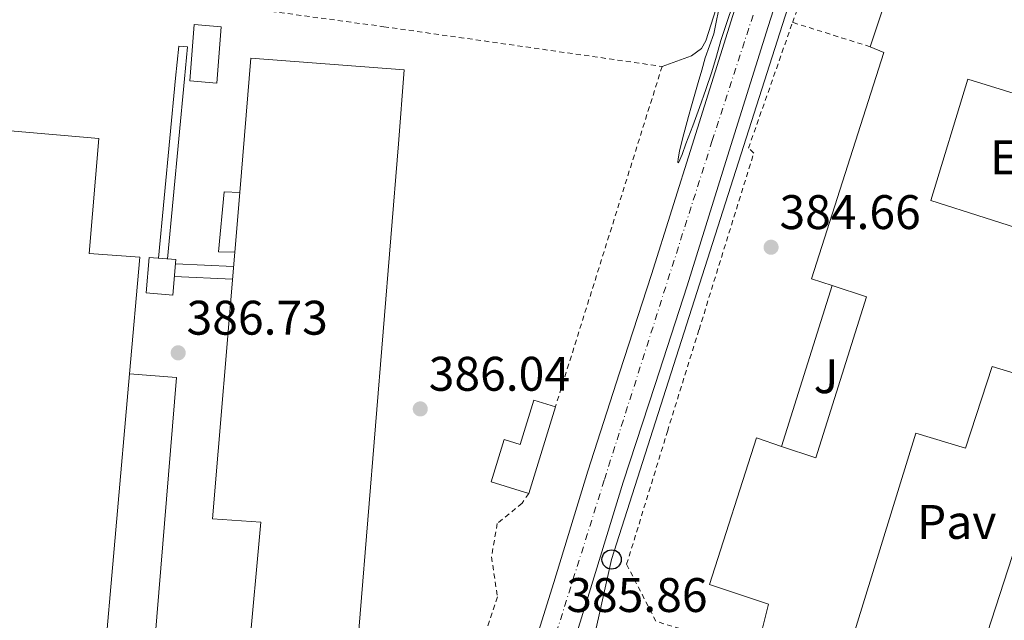
# Model space of a CAD drawing. Units: metres. Extents: x 598153 to 601663, y 4662033 to 4664396.
# Drawn here: x 599121 to 599324, y 4662594 to 4662718 of the extents above; entities that cross this region are included whole.
import ezdxf
from ezdxf.enums import TextEntityAlignment as Align

# ---------------------------------------------------------------- set-up
doc = ezdxf.new("R2010")
doc.units = ezdxf.units.M
doc.header["$MEASUREMENT"] = 0
doc.linetypes.add('DGN Style 2', pattern=[1.7399219301090239, 1.043953158065414, -0.6959687720436097])
doc.linetypes.add('DGN Style 4', pattern=[2.7856150101045474, 1.391937544087219, -0.6959687720436097, 0.001739921930109024, -0.6959687720436097])
for name, color, linetype, lineweight in [('Carretera', 9, 'Continuous', 0), ('Cinta transportadora', 7, 'Continuous', 0), ('Conducción sin especificar', 7, 'Continuous', 13), ('Construcción sin especificar', 1, 'Continuous', 0), ('Cota de punto acotado terreno', 7, 'Continuous', 0), ('Curva de nivel intermedia', 30, 'Continuous', 0), ('Edificio', 1, 'Continuous', 13), ('Eje de carretera', 7, 'DGN Style 4', 0), ('Embalse', 142, 'Continuous', 13), ('Etiqueta de uso rústico', 92, 'Continuous', 0), ('Iglesia-ermita', 1, 'Continuous', 13), ('Línea blanca (vial)', 7, 'Continuous', 13), ('Línea de bordillo', 7, 'Continuous', 13), ('Línea de cambio de uso (parcela vista)', 92, 'Continuous', 0), ('Línea telefónica', 7, 'Continuous', 0), ('Marquesina', 1, 'Continuous', 0), ('Nave industrial', 1, 'Continuous', 13), ('Pavimento', 7, 'Continuous', 0), ('Poste telefónico', 7, 'Continuous', 0), ('Punto acotado terreno (símbolo)', 7, 'Continuous', 0), ('Silo', 1, 'Continuous', 0), ('Tela metálica o alambrada', 7, 'DGN Style 2', 0), ('Valla', 7, 'DGN Style 2', 0), ('Zona ajardinada', 92, 'Continuous', 0)]:
    doc.layers.add(name, color=color, linetype=linetype, lineweight=lineweight)
doc.styles.add('Style-Arial', font='arial.ttf')

# ---------------------------------------------------------------- blocks, each defined once
blk = doc.blocks.new('5PATER')
at = {"layer": 'Embalse', "linetype": 'Continuous', "lineweight": 0}
h = blk.add_hatch(color=51, dxfattribs=at)
edge = h.paths.add_edge_path()
edge.add_ellipse((0, 0), major_axis=(-0.1095731443231308, -0.1110710700762829), ratio=0.9994222409660317, start_angle=0, end_angle=360)
blk = doc.blocks.new('5PTT')
at = {"layer": 'Iglesia-ermita', "color": 7, "linetype": 'Continuous', "lineweight": 30}
blk.add_circle((2.382683753967285e-05, 4.306399822235108e-05), 0.1995000005932858, dxfattribs=at)

msp = doc.modelspace()

# ---------------------------------------------------------------- linework, layer by layer
at = {"layer": 'Carretera', "color": 9, "linetype": 'Continuous', "lineweight": 0}
for points in [[(599215.8799999997, 4662552.960000001, 386), (599231.0000000007, 4662601.390000001, 385.7299999999959), (599238.0100000025, 4662624.350000001, 385.6900000000023), (599244.6000000017, 4662644.640000002, 385.6199999999953), (599251.1799999999, 4662664.930000001, 385.5), (599259.5599999996, 4662691.679999999, 385.2299999999959), (599267.9400000015, 4662718.430000001, 384.9400000000023), (599274.9100000008, 4662740.300000001, 384.75), (599281.8700000012, 4662762.160000001, 384.570000000007), (599287.8399999992, 4662781.330000003, 384.2799999999988), (599293.730000001, 4662800.510000002, 383.9799999999959), (599299.2499999997, 4662818.980000001, 383.8600000000006), (599303.1400000012, 4662831.769999999, 383.8899999999995), (599304.86, 4662837.430000001, 383.8999999999942), (599306.629999998, 4662842.980000001, 383.9499999999971), (599311.350000001, 4662857.8, 384.0899999999965), (599317.8399999997, 4662878.180000001, 384.2799999999988), (599325.2600000027, 4662901.54, 384.4100000000035)], [(599325.1599999999, 4662875.850000001, 384.2799999999988), (599318.6700000013, 4662855.469999999, 384.0899999999965), (599312.2000000003, 4662835.140000002, 383.8999999999942), (599306.6100000001, 4662816.769999999, 383.8600000000006), (599301.0799999981, 4662798.29, 383.9799999999959), (599295.1700000028, 4662779.059999999, 384.2799999999988), (599289.2000000003, 4662759.859999998, 384.570000000007), (599282.230000001, 4662737.960000001, 384.75), (599275.2600000018, 4662716.12, 384.9400000000023), (599266.890000001, 4662689.390000001, 385.2299999999959), (599258.5000000001, 4662662.600000001, 385.5), (599251.8999999998, 4662642.270000001, 385.6199999999953), (599245.3399999995, 4662622.050000001, 385.6900000000023), (599238.3399999988, 4662599.140000001, 385.7299999999959), (599231.7199999982, 4662577.920000002, 385.929999999993), (599223.2000000001, 4662550.640000002, 386), (599215.1299999988, 4662525.180000001, 386.2200000000012), (599206.6599999996, 4662498.109999999, 386.3099999999977), (599198.2100000005, 4662471.010000003, 386.3800000000047), (599190.7499999995, 4662447.050000002, 386.4199999999983), (599183.2999999997, 4662423.080000003, 386.4400000000023), (599175.7100000012, 4662398.820000002, 386.3699999999953)]]:
    msp.add_polyline3d(points, dxfattribs=at)
at = {"layer": 'Cinta transportadora', "color": 7, "linetype": 'Continuous', "lineweight": 0}
msp.add_polyline3d([(599149.4400000012, 4662668.320000002, 386.6600000000035), (599152.9600000016, 4662705.499999999, 386.3699999999953), (599153.6000000008, 4662712.120000003, 386.320000000007), (599155.4200000025, 4662711.949999999, 386.3099999999977), (599154.780000001, 4662705.32, 386.3500000000058), (599151.2600000006, 4662668.170000002, 386.6300000000047)], dxfattribs=at)
at = {"layer": 'Conducción sin especificar', "color": 7, "linetype": 'Continuous', "lineweight": 13, "extrusion": (0.01079447428862383, -0.0004669822472702341, 0.9999416289226152), "elevation": 4676.755222598354, "flags": 128}
msp.add_lwpolyline([(599125.8394681367, 4662669.32236148), (599113.8187651616, 4662669.842361535)], dxfattribs=at)
at = {"layer": 'Conducción sin especificar', "color": 7, "linetype": 'Continuous', "lineweight": 13, "extrusion": (0.01162386694625686, -0.0005125332325786621, 0.99993230922243), "elevation": 4961.31433173487, "flags": 128}
msp.add_lwpolyline([(599119.7281424684, 4662667.165257265), (599107.7073271926, 4662667.695257333)], dxfattribs=at)
at = {"layer": 'Construcción sin especificar', "color": 1, "linetype": 'Continuous', "lineweight": 0}
msp.add_polyline3d([(599162.3600000005, 4662716.09, 387.429999999993), (599161.4299999997, 4662704.460000001, 387.4199999999983), (599155.8899999997, 4662704.9, 387.429999999993), (599156.8200000003, 4662716.539999999, 387.4499999999971)], close=True, dxfattribs=at)
at = {"layer": 'Construcción sin especificar', "color": 1, "linetype": 'Continuous', "lineweight": 13}
msp.add_polyline3d([(599156.8200000003, 4662716.539999999, 387.4499999999971), (599155.8899999997, 4662704.9, 387.429999999993), (599161.4299999997, 4662704.460000001, 387.4199999999983), (599162.3600000005, 4662716.09, 387.429999999993), (599156.8200000003, 4662716.539999999, 387.4499999999971)], dxfattribs=at)
at = {"layer": 'Curva de nivel intermedia', "color": 30, "linetype": 'Continuous', "lineweight": 0, "elevation": 385, "flags": 128}
for points in [[(599257.5400000007, 4662692.929999999), (599256.9400000017, 4662690.42), (599256.6700000013, 4662688.800000001), (599256.630000001, 4662688.140000002), (599256.7300000016, 4662688.029999999), (599257.4900000015, 4662689.719999999), (599258.2900000018, 4662691.92), (599259.7100000011, 4662695.67), (599261.1000000014, 4662699.429999999), (599262.3799999999, 4662703.109999998), (599263.5900000014, 4662706.82), (599264.5599999992, 4662710.029999998), (599265.5100000014, 4662713.249999999), (599267.1000000006, 4662718.220000001), (599268.8500000008, 4662723.140000001), (599269.7699999994, 4662724.159999999), (599271.9100000008, 4662724.489999999), (599274.0499999998, 4662724.609999998), (599276.9100000008, 4662726.019999999), (599279.8600000013, 4662726.96), (599281.8500000006, 4662726.880000001), (599283.8900000014, 4662726.79)], [(599265.0300000008, 4662719.4), (599264.5300000003, 4662717.02), (599264.0600000008, 4662714.640000001), (599263.1500000011, 4662712.149999999), (599262.2600000014, 4662709.65), (599261.5400000017, 4662707.119999998), (599260.8200000019, 4662704.579999999), (599260.1300000013, 4662702.17), (599259.4500000018, 4662699.76), (599258.8200000015, 4662697.59), (599257.5400000007, 4662692.929999999)]]:
    msp.add_lwpolyline(points, dxfattribs=at)
at = {"layer": 'Edificio', "color": 51, "linetype": 'Continuous', "lineweight": 13, "extrusion": (0.003621984511660745, 0.01176157152281774, 0.9999242704642741), "elevation": 57398.26295264076, "flags": 128}
msp.add_lwpolyline([(599225.9936438869, 4662285.00496152), (599220.4928468546, 4662267.143726066)], dxfattribs=at)
at = {"layer": 'Edificio', "color": 1, "linetype": 'Continuous', "lineweight": 13}
for points in [[(599274.0800000001, 4662591.960000001, 390.1600000000035), (599275.3300000001, 4662596.91, 388.0200000000041), (599263.1299999999, 4662600.930000001, 388.3600000000006), (599272.8300000001, 4662631.210000001, 388.4799999999959), (599277.9800000006, 4662629.470000001, 389.2599999999948), (599285.0599999996, 4662627.09, 390.3399999999965), (599295.5199999996, 4662660.34, 394.5500000000029), (599288.4299999997, 4662662.680000001, 394.570000000007), (599284.1799999997, 4662664.09, 394.5800000000018), (599299.1100000005, 4662710.810000001, 391.320000000007), (599296.3300000001, 4662711.930000001, 391.3600000000006), (599305.1100000005, 4662738.49, 389.9499999999971), (599301.8200000003, 4662739.810000001, 389.9400000000023), (599302.6100000005, 4662743.109999999, 390.0399999999936), (599303.7599999999, 4662747.930000001, 390.179999999993), (599305.6699999999, 4662755.539999999, 390.1999999999971), (599307.4900000002, 4662762.310000001, 390.1999999999971), (599309.54, 4662768.680000001, 390.070000000007), (599312.5800000001, 4662777.289999999, 390.0800000000018), (599316.0199999996, 4662785.949999999, 390.2599999999948), (599321.0499999998, 4662796.09, 390.2599999999948), (599322.1900000004, 4662798.4, 390.2599999999948), (599324.2000000002, 4662797.880000001, 393.2899999999936)], [(599338.2599999999, 4662698.539999999, 390.3999999999942), (599316.4900000002, 4662705.310000001, 392.5599999999977), (599308.79, 4662680.220000001, 393.4600000000065), (599331.2599999999, 4662673.100000001, 391.6399999999995)], [(599327.7800000003, 4662644.01, 391.1199999999953), (599321.4800000006, 4662645.960000001, 391.4600000000065), (599315.9699999997, 4662629.07, 391.0599999999977), (599305.7599999999, 4662632.210000001, 390.6900000000023), (599291.7000000002, 4662586.720000001, 390.2400000000052)], [(599333.2699999996, 4662580.84, 393.3300000000018), (599318.7699999996, 4662585.74, 391.6499999999942), (599330.7300000006, 4662622.42, 391.5)]]:
    msp.add_polyline3d(points, dxfattribs=at)
at = {"layer": 'Edificio', "color": 51, "linetype": 'Continuous', "lineweight": 13}
for points in [[(599288.4299999997, 4662662.680000001, 394.570000000007), (599284.1799999997, 4662664.09, 394.5800000000018), (599299.1100000005, 4662710.810000001, 391.320000000007), (599296.3300000001, 4662711.930000001, 391.3600000000006), (599305.1100000005, 4662738.49, 389.9499999999971), (599301.8200000003, 4662739.810000001, 389.9400000000023), (599302.6100000005, 4662743.109999999, 390.0399999999936)], [(599338.2424, 4662698.545499999, 390.4017000000022), (599316.4900000002, 4662705.310000001, 392.5599999999977), (599308.79, 4662680.220000001, 393.4600000000065), (599331.2599999999, 4662673.100000001, 391.6399999999995), (599332.5099999999, 4662677.100000001, 391.2200000000012), (599343.3600000005, 4662673.59, 390.2200000000012), (599335.8099999996, 4662648.119999999, 390.2299999999959), (599329.6399999997, 4662650.140000001, 390.8399999999965), (599327.7800000003, 4662644.01, 391.1199999999953), (599321.4800000006, 4662645.960000001, 391.4600000000065), (599315.9699999997, 4662629.07, 391.0599999999977), (599305.7599999999, 4662632.210000001, 390.6900000000023), (599291.7000000002, 4662586.720000001, 390.2400000000052), (599274.0800000001, 4662591.960000001, 390.1600000000035), (599275.3300000001, 4662596.91, 388.0200000000041), (599263.1299999999, 4662600.930000001, 388.3600000000006), (599272.8300000001, 4662631.210000001, 388.4799999999959), (599277.9800000006, 4662629.470000001, 389.2599999999948)], [(599277.9800000006, 4662629.470000001, 389.2599999999948), (599285.0599999996, 4662627.09, 390.3399999999965), (599295.5199999996, 4662660.34, 394.5500000000029), (599288.4299999997, 4662662.680000001, 394.570000000007)], [(599225.8300000001, 4662619.75, 388.1699999999983), (599218.0999999996, 4662622.140000001, 388.2599999999948), (599220.79, 4662630.859999999, 388.429999999993), (599224.0499999998, 4662629.850000001, 388.4199999999983), (599226.8700000001, 4662638.99, 388.429999999993), (599231.3300000001, 4662637.609999999, 387.9400000000023)], [(599343.4299999997, 4662566, 388.1199999999953), (599329.8300000001, 4662570.02, 388), (599333.2699999996, 4662580.84, 393.3300000000018), (599318.7699999996, 4662585.74, 391.6499999999942), (599330.7300000006, 4662622.42, 391.5), (599349.9000000004, 4662616.449999999, 390.2700000000041), (599339.3600000005, 4662581.74, 387.6199999999953), (599340.8700000001, 4662581.15, 388.8800000000047), (599344.0099999999, 4662591.26, 389.0200000000041), (599366.2400000002, 4662584.390000001, 388.070000000007), (599379.9100000003, 4662580.16, 387.4799999999959), (599380.1900000004, 4662580.92, 387.4600000000065), (599398.4100000003, 4662575.5, 387.3399999999965)]]:
    msp.add_polyline3d(points, dxfattribs=at)
at = {"layer": 'Edificio', "color": 1, "linetype": 'Continuous', "lineweight": 13}
msp.add_polyline3d([(599231.3300000001, 4662637.609999999, 387.9400000000023), (599225.8300000001, 4662619.75, 388.1699999999983), (599218.0999999996, 4662622.140000001, 388.2599999999948), (599220.79, 4662630.859999999, 388.429999999993), (599224.0499999998, 4662629.850000001, 388.4199999999983), (599226.8700000001, 4662638.99, 388.429999999993)], close=True, dxfattribs=at)
at = {"layer": 'Eje de carretera', "color": 7, "linetype": 'DGN Style 4', "lineweight": 0}
msp.add_polyline3d([(599309.9200000021, 4662838.280000003, 383.9199999999984), (599296.3900000004, 4662795.670000004, 384.0299999999989), (599280.1700000019, 4662743.2, 384.7200000000012), (599263.7199999989, 4662692.63, 385.1999999999972), (599241.4200000007, 4662622.520000001, 385.6900000000024), (599219.8299999988, 4662553.620000001, 385.9900000000054), (599212.8999999975, 4662530.690000002, 386.1799999999931), (599200.0300000019, 4662489.460000004, 386.3300000000018), (599184.0599999991, 4662438.420000002, 386.4400000000023), (599164.85, 4662377.830000003, 386.2700000000042), (599149.4899999977, 4662330.899999999, 386.2799999999988), (599141.4899999979, 4662304.370000003, 386.1699999999983), (599124.6599999992, 4662252.260000003, 385.7799999999989), (599096.8799999983, 4662168.960000002, 385.6999999999971), (599084.8199999994, 4662139.930000001, 385.5200000000042), (599068.3799999973, 4662101.090000001, 385.4199999999983), (599044.9699999985, 4662045.090000001, 385.25)], dxfattribs=at)
at = {"layer": 'Línea blanca (vial)', "color": 7, "linetype": 'Continuous', "lineweight": 13}
for points in [[(599325.1599999995, 4662875.850000001, 384.2799999999988), (599318.6700000007, 4662855.469999999, 384.0899999999965), (599312.1999999998, 4662835.140000002, 383.8999999999942), (599306.6099999996, 4662816.77, 383.8600000000006), (599301.0799999976, 4662798.290000001, 383.979999999996), (599295.1700000024, 4662779.06, 384.2799999999988), (599289.1999999998, 4662759.859999999, 384.5700000000071), (599282.2300000006, 4662737.960000001, 384.7500000000001), (599275.2600000014, 4662716.120000001, 384.9400000000024), (599266.8900000005, 4662689.390000001, 385.2299999999959), (599258.4999999997, 4662662.600000001, 385.5000000000001), (599251.8999999991, 4662642.270000001, 385.6199999999955), (599245.339999999, 4662622.050000002, 385.6900000000024), (599238.3399999985, 4662599.140000001, 385.729999999996), (599231.7199999976, 4662577.920000002, 385.8500000000059)], [(599303.1400000006, 4662831.77, 383.8899999999995), (599299.2499999992, 4662818.980000002, 383.8600000000006), (599293.7300000006, 4662800.510000003, 383.979999999996), (599287.8399999987, 4662781.330000003, 384.2799999999988), (599281.8700000007, 4662762.160000001, 384.5700000000071), (599274.9100000004, 4662740.300000002, 384.7500000000001), (599267.940000001, 4662718.430000001, 384.9400000000024), (599259.5599999991, 4662691.680000001, 385.2299999999959), (599251.1799999995, 4662664.930000001, 385.5000000000001), (599244.6000000013, 4662644.640000002, 385.6199999999955), (599238.010000002, 4662624.350000001, 385.6900000000024), (599231.0000000002, 4662601.390000002, 385.729999999996), (599215.8799999993, 4662552.960000002, 386), (599207.8099999981, 4662527.489999999, 386.2200000000012), (599199.3299999977, 4662500.399999999, 386.3099999999977), (599190.8799999988, 4662473.300000003, 386.3800000000047), (599183.4200000021, 4662449.330000003, 386.4199999999982), (599177.9999999995, 4662431.910000001, 386.4299999999931)]]:
    msp.add_polyline3d(points, dxfattribs=at)
at = {"layer": 'Línea de bordillo', "color": 7, "linetype": 'Continuous', "lineweight": 13, "extrusion": (0.00146561269599889, 0.004657703123202131, 0.9999880788194635), "elevation": 22980.38867173463, "flags": 128}
msp.add_lwpolyline([(599287.2224138364, 4662606.220198377), (599276.7721759035, 4662573.009838139)], dxfattribs=at)
at = {"layer": 'Línea de cambio de uso (parcela vista)', "color": 92, "linetype": 'Continuous', "lineweight": 0}
msp.add_polyline3d([(599182.0598999998, 4662766.019500001, 385.8500000000058), (599182.8600000005, 4662765.930000001, 385.8500000000058), (599192.0199999996, 4662764.91, 385.8500000000058), (599204.9800000006, 4662763.26, 385.6499999999942), (599217.9199999999, 4662761.529999999, 385.4499999999971), (599232.8700000001, 4662759.75, 385.4199999999983), (599247.8099999996, 4662757.99, 385.3500000000058), (599258.7000000002, 4662756.449999999, 385.2100000000065), (599269.5700000003, 4662754.710000001, 385.0599999999977), (599271.9100000003, 4662754.15, 385.0299999999988), (599273.1699999999, 4662753.24, 385.0299999999988), (599273.5, 4662751.890000001, 385.0299999999988), (599273.2800000003, 4662750.539999999, 385.0299999999988), (599270.7300000006, 4662741.02, 385.0599999999977), (599268.04, 4662731.51, 385.1000000000058), (599265.5300000003, 4662723.189999999, 385.1000000000058), (599262.9600000001, 4662714.890000001, 385.1100000000006), (599262.3600000005, 4662713.189999999, 385.1199999999953), (599261.4800000006, 4662711.58, 385.1300000000047), (599259.4600000001, 4662710.119999999, 385.1300000000047), (599256.4100000003, 4662709.02, 385.1399999999995), (599253.3600000005, 4662707.91, 385.1399999999995)], dxfattribs=at)
at = {"layer": 'Línea telefónica', "color": 7, "linetype": 'Continuous', "lineweight": 0}
msp.add_polyline3d([(599219, 4662466.690000002, 386.3500000000058), (599213.1900000008, 4662472.859999999, 386.3500000000058), (599242.940000001, 4662606.12, 385.6600000000035), (599299.6000000006, 4662783.569999999, 384.2200000000012), (599296.8999999983, 4662826.86, 384.070000000007), (599501.7800000017, 4662899.91, 381.679999999993)], dxfattribs=at)
at = {"layer": 'Marquesina', "color": 1, "linetype": 'Continuous', "lineweight": 0, "elevation": 391.1100000000006, "flags": 128}
msp.add_lwpolyline([(599165.1600000003, 4662669.550000001), (599161.7800000003, 4662669.640000001), (599163.0099999999, 4662681.99), (599166.1900000004, 4662681.850000001)], dxfattribs=at)
at = {"layer": 'Marquesina', "color": 1, "linetype": 'Continuous', "lineweight": 0}
for points in [[(599166.1900000004, 4662681.850000001, 391.1100000000006), (599165.1600000003, 4662669.550000001, 394.3899999999995), (599161.7800000003, 4662669.640000001, 391.1100000000006), (599163.0099999999, 4662681.99, 391.1100000000006)], [(599137.8200000003, 4662580.060000001, 392.3899999999995), (599143.4600000001, 4662644.430000001, 395.3999999999942), (599153.1399999997, 4662643.67, 390.5), (599147.8099999996, 4662579.189999999, 390.6499999999942)]]:
    msp.add_polyline3d(points, close=True, dxfattribs=at)
msp.add_polyline3d([(599143.4600000001, 4662644.430000001, 392.0200000000041), (599153.1399999997, 4662643.67, 390.5), (599147.8099999996, 4662579.189999999, 390.6499999999942), (599137.8200000003, 4662580.060000001, 392.3899999999995)], dxfattribs=at)
at = {"layer": 'Nave industrial', "color": 1, "linetype": 'Continuous', "lineweight": 13, "extrusion": (0.0009464382898070862, 0.01130212714732949, 0.999935681019789), "elevation": 53659.52158266137, "flags": 128}
msp.add_lwpolyline([(599165.5484583374, 4662373.174068731), (599164.5183262889, 4662360.873283069)], dxfattribs=at)
at = {"layer": 'Nave industrial', "color": 1, "linetype": 'Continuous', "lineweight": 13, "extrusion": (1.350799022194812e-05, 0.0001541683210320217, 0.9999999880248316), "elevation": 1122.325282606645, "flags": 128}
msp.add_lwpolyline([(599137.8146041449, 4662579.942382796), (599143.4546042791, 4662644.31238356)], dxfattribs=at)
at = {"layer": 'Nave industrial', "color": 1, "linetype": 'Continuous', "lineweight": 13}
for points in [[(599165.1600000003, 4662669.550000001, 394.3899999999995), (599166.1900000004, 4662681.850000001, 394.25), (599168.5, 4662709.630000001, 393.929999999993), (599200.0999999996, 4662707.210000001, 395.1100000000006), (599198.9500000002, 4662691.9, 396.9799999999959), (599187.9100000003, 4662556.109999999, 397.1100000000006), (599165.4299999997, 4662557.930000001, 397.8500000000058), (599170.5300000003, 4662613.800000001, 397.8000000000029), (599160.5800000001, 4662614.52, 395.0200000000041)], [(599143.4600000001, 4662644.430000001, 395.3999999999942), (599137.8200000003, 4662580.060000001, 395.4100000000035), (599135.0700000003, 4662548.76, 395.4199999999983), (599094.5300000003, 4662552.32, 395.5299999999988), (599093.7599999999, 4662544.16, 395.429999999993), (599064.0700000003, 4662546.279999999, 395.5800000000018), (599076.7100000001, 4662698.24, 396.0599999999977), (599137.0899999999, 4662693, 396.3000000000029), (599135.1200000001, 4662669.289999999, 396.7799999999988), (599145.5700000003, 4662668.550000001, 395.3999999999942)]]:
    msp.add_polyline3d(points, close=True, dxfattribs=at)
for points in [[(599165.1600000003, 4662669.550000001, 394.3899999999995), (599160.5800000001, 4662614.52, 395.0200000000041), (599170.5300000003, 4662613.800000001, 397.8000000000029), (599165.4299999997, 4662557.930000001, 397.8500000000058), (599187.9100000003, 4662556.109999999, 397.1100000000006), (599198.9500000002, 4662691.9, 396.9799999999959), (599200.0999999996, 4662707.210000001, 395.1100000000006), (599168.5, 4662709.630000001, 393.929999999993), (599166.1900000004, 4662681.850000001, 394.25)], [(599143.4600000001, 4662644.430000001, 395.3999999999942), (599145.5700000003, 4662668.550000001, 395.3999999999942), (599135.1200000001, 4662669.289999999, 396.7799999999988), (599137.0899999999, 4662693, 396.3000000000029), (599076.7100000001, 4662698.24, 396.0599999999977), (599064.0700000003, 4662546.279999999, 395.5800000000018), (599093.7599999999, 4662544.16, 395.429999999993)]]:
    msp.add_polyline3d(points, dxfattribs=at)
at = {"layer": 'Silo', "color": 1, "linetype": 'Continuous', "lineweight": 0, "elevation": 408.1999999999971, "flags": 128}
msp.add_lwpolyline([(599152.9699999997, 4662668.029999999), (599152.3700000001, 4662660.699999999), (599146.9000000004, 4662661.140000001), (599147.4900000002, 4662668.470000001), (599152.9699999997, 4662668.029999999)], close=True, dxfattribs=at)
msp.add_lwpolyline([(599147.4900000002, 4662668.470000001), (599146.9000000004, 4662661.140000001), (599152.3700000001, 4662660.699999999), (599152.9699999997, 4662668.029999999), (599147.4900000002, 4662668.470000001)], dxfattribs=at)
at = {"layer": 'Tela metálica o alambrada', "color": 7, "linetype": 'DGN Style 2', "lineweight": 0}
for points in [[(599040.6299999999, 4662716.66, 387.9400000000023), (599073.4299999997, 4662732.350000001, 387.6699999999983), (599107.5199999996, 4662727.720000001, 387.3800000000047), (599146.7999999998, 4662722.779999999, 386.6199999999953), (599195.9400000004, 4662716.109999999, 386.2299999999959), (599253.3600000005, 4662707.91, 385.6600000000035), (599231.3300000001, 4662637.609999999, 386.2200000000012)], [(599225.8300000001, 4662619.75, 386.0200000000041), (599224.4699999997, 4662617.74, 386.0200000000041), (599219.3499999996, 4662613.550000001, 386.0200000000041), (599218.1500000004, 4662606.680000001, 386.0200000000041), (599219.3799999999, 4662598.380000001, 386.0200000000041), (599211.2199999997, 4662573.880000001, 386.25), (599203.5199999996, 4662549.850000001, 386.3399999999965), (599193.54, 4662518.029999999, 386.5), (599180.4199999999, 4662477.4, 386.6600000000035), (599175.9500000002, 4662462.029999999, 386.8800000000047)]]:
    msp.add_polyline3d(points, dxfattribs=at)
at = {"layer": 'Valla', "color": 7, "linetype": 'DGN Style 2', "lineweight": 0, "extrusion": (0.6134554164980528, -0.2159298614440767, 0.7596359304995666), "elevation": -638895.5285503708, "flags": 128}
msp.add_lwpolyline([(4597183.22184731, 746850.4845390752), (4597183.319763121, 746850.4846928389), (4597210.692811692, 746850.0080253752)], dxfattribs=at)
at = {"layer": 'Valla', "color": 7, "linetype": 'DGN Style 2', "lineweight": 0, "extrusion": (0.03586880637441272, -0.01132698774376806, 0.9992923136289639), "elevation": -30934.2823727793, "flags": 128}
msp.add_lwpolyline([(4626748.263590027, 832051.8573810722), (4626748.263590027, 832051.86535666)], dxfattribs=at)
at = {"layer": 'Valla', "color": 7, "linetype": 'DGN Style 2', "lineweight": 0, "extrusion": (0.03176725370805303, -0.00996189246423227, 0.9994456474918381), "elevation": -27027.15004200653, "flags": 128}
msp.add_lwpolyline([(4628405.258125589, 822905.4311698576), (4628405.258125589, 822922.2427098112)], dxfattribs=at)
at = {"layer": 'Valla', "color": 7, "linetype": 'DGN Style 2', "lineweight": 0}
msp.add_polyline3d([(599318.7599999999, 4662585.75, 385.1300000000047), (599315.3899999997, 4662574.33, 385.2100000000065), (599288.7199999997, 4662582.350000001, 385.3600000000006), (599252.0700000003, 4662593.350000001, 385.6199999999953), (599246.04, 4662605.119999999, 385.75), (599254.4699999997, 4662632.57, 385.4700000000012), (599260.9800000006, 4662653.529999999, 385.3699999999953), (599272.2800000003, 4662690.029999999, 385.1000000000058), (599271.1900000004, 4662691.02, 385.1100000000006), (599280.2876000004, 4662716.987600001, 385.1398999999947)], dxfattribs=at)

# ---------------------------------------------------------------- block references
at = {"layer": 'Poste telefónico', "color": 7, "linetype": 'Continuous', "lineweight": 0, "xscale": 10, "yscale": 10, "zscale": 10}
msp.add_blockref('5PTT', (599242.940000001, 4662606.12, 385.6600000000035), dxfattribs=at)
at = {"layer": 'Punto acotado terreno (símbolo)', "color": 7, "linetype": 'Continuous', "lineweight": 0, "xscale": 10, "yscale": 10, "zscale": 10}
for p in [(599275.8500000014, 4662670.580000003, 384.660000000004), (599153.4899999986, 4662648.780000002, 386.7299999999959), (599203.4499999994, 4662637.199999999, 386.0399999999941)]:
    msp.add_blockref('5PATER', p, dxfattribs=at)

# ---------------------------------------------------------------- texts
at = {"layer": 'Cota de punto acotado terreno', "color": 7, "linetype": 'Continuous', "lineweight": 0, "style": 'Style-Arial'}
for s, p in [('384.66', (599277.5900000008, 4662674.330000003, 384.6600000000035)), ('386.73', (599155.2199999992, 4662652.530000002, 386.7299999999959)), ('386.04', (599205.1900000008, 4662640.949999999, 386.0399999999936)), ('385.86', (599233.589999999, 4662595.280000002, 385.8600000000006))]:
    msp.add_text(s, height=7.000000000000002, dxfattribs=at).set_placement(p)
at = {"layer": 'Etiqueta de uso rústico', "color": 92, "linetype": 'Continuous', "lineweight": 0, "style": 'Style-Arial'}
msp.add_text('Er', height=7.000000000000002, dxfattribs=at).set_placement((599325.7154566075, 4662689.140009998, 384.4700000000012), align=Align.MIDDLE_CENTER)
at = {"layer": 'Pavimento', "color": 7, "linetype": 'Continuous', "lineweight": 0, "style": 'Style-Arial'}
msp.add_text('Pav', height=7.000000000000002, dxfattribs=at).set_placement((599314.1557062552, 4662613.87001, 384.6199999999953), align=Align.MIDDLE_CENTER)
at = {"layer": 'Zona ajardinada', "color": 92, "linetype": 'Continuous', "lineweight": 0, "style": 'Style-Arial'}
msp.add_text('J', height=7.000000000000002, dxfattribs=at).set_placement((599287.1769051335, 4662643.950009998, 384.8300000000018), align=Align.MIDDLE_CENTER)

doc.saveas('drawing.dxf')
